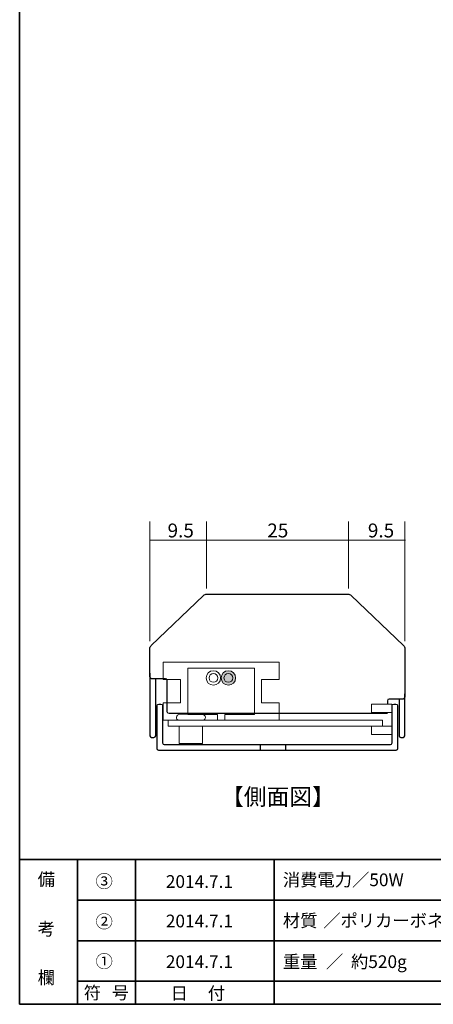
# Model space of a CAD drawing. Units: inches. Extents: x -46 to 344, y -33 to 243.
# Drawn here: x -46 to 25, y -33 to 136 of the extents above; entities that cross this region are included whole.
import ezdxf

# ---------------------------------------------------------------- set-up
doc = ezdxf.new("R2010")
doc.units = ezdxf.units.IN
doc.header["$MEASUREMENT"] = 0
doc.layers.add('フォーマット', color=7, linetype='Continuous')
doc.layers.add('レイヤー 1', color=7, linetype='Continuous')

# ---------------------------------------------------------------- blocks, each defined once
blk = doc.blocks.new('block 10')
at = {"layer": 'フォーマット', "color": 7, "insert": (-35.31, -32.52), "char_height": 2.1878, "attachment_point": 7}
blk.add_mtext('\\fMS Gothic|b0|i0|c0|p34;\\W1;符', dxfattribs=at)
blk = doc.blocks.new('block 9')
at = {"layer": 'フォーマット'}
blk.add_blockref('block 10', (0, 0), dxfattribs=at)
blk = doc.blocks.new('block 8')
at = {"layer": 'フォーマット'}
blk.add_blockref('block 9', (0, 0), dxfattribs=at)
blk = doc.blocks.new('block 13')
at = {"layer": 'フォーマット', "color": 7, "insert": (-30.48, -32.52), "char_height": 2.1878, "attachment_point": 7}
blk.add_mtext('\\fMS Gothic|b0|i0|c0|p34;\\W1;号', dxfattribs=at)
blk = doc.blocks.new('block 12')
at = {"layer": 'フォーマット'}
blk.add_blockref('block 13', (0, 0), dxfattribs=at)
blk = doc.blocks.new('block 11')
at = {"layer": 'フォーマット'}
blk.add_blockref('block 12', (0, 0), dxfattribs=at)
blk = doc.blocks.new('block 16')
at = {"layer": 'フォーマット', "color": 7, "insert": (-43.26, -12.96), "char_height": 2.1878, "attachment_point": 7}
blk.add_mtext('\\fMS Gothic|b0|i0|c0|p34;\\W1;備', dxfattribs=at)
blk = doc.blocks.new('block 15')
at = {"layer": 'フォーマット'}
blk.add_blockref('block 16', (0, 0), dxfattribs=at)
blk = doc.blocks.new('block 14')
at = {"layer": 'フォーマット'}
blk.add_blockref('block 15', (0, 0), dxfattribs=at)
blk = doc.blocks.new('block 19')
at = {"layer": 'フォーマット', "color": 7, "insert": (-43.26, -21.51), "char_height": 2.1878, "attachment_point": 7}
blk.add_mtext('\\fMS Gothic|b0|i0|c0|p34;\\W1;考', dxfattribs=at)
blk = doc.blocks.new('block 18')
at = {"layer": 'フォーマット'}
blk.add_blockref('block 19', (0, 0), dxfattribs=at)
blk = doc.blocks.new('block 17')
at = {"layer": 'フォーマット'}
blk.add_blockref('block 18', (0, 0), dxfattribs=at)
blk = doc.blocks.new('block 22')
at = {"layer": 'フォーマット', "color": 7, "insert": (-43.26, -29.89), "char_height": 2.1878, "attachment_point": 7}
blk.add_mtext('\\fMS Gothic|b0|i0|c0|p34;\\W1;欄', dxfattribs=at)
blk = doc.blocks.new('block 21')
at = {"layer": 'フォーマット'}
blk.add_blockref('block 22', (0, 0), dxfattribs=at)
blk = doc.blocks.new('block 20')
at = {"layer": 'フォーマット'}
blk.add_blockref('block 21', (0, 0), dxfattribs=at)
blk = doc.blocks.new('block 25')
at = {"layer": 'フォーマット', "color": 7, "insert": (-33.27, -20.24), "char_height": 2.1878, "attachment_point": 7}
blk.add_mtext('\\fMS Gothic|b0|i0|c0|p34;\\W1;②', dxfattribs=at)
blk = doc.blocks.new('block 24')
at = {"layer": 'フォーマット'}
blk.add_blockref('block 25', (0, 0), dxfattribs=at)
blk = doc.blocks.new('block 23')
at = {"layer": 'フォーマット'}
blk.add_blockref('block 24', (0, 0), dxfattribs=at)
blk = doc.blocks.new('block 28')
at = {"layer": 'フォーマット', "color": 7, "insert": (-33.27, -27.1), "char_height": 2.1878, "attachment_point": 7}
blk.add_mtext('\\fMS Gothic|b0|i0|c0|p34;\\W1;①', dxfattribs=at)
blk = doc.blocks.new('block 27')
at = {"layer": 'フォーマット'}
blk.add_blockref('block 28', (0, 0), dxfattribs=at)
blk = doc.blocks.new('block 26')
at = {"layer": 'フォーマット'}
blk.add_blockref('block 27', (0, 0), dxfattribs=at)
blk = doc.blocks.new('block 31')
at = {"layer": 'フォーマット', "color": 7, "insert": (-33.27, -13.3), "char_height": 2.1878, "attachment_point": 7}
blk.add_mtext('\\fMS Gothic|b0|i0|c0|p34;\\W1;③', dxfattribs=at)
blk = doc.blocks.new('block 30')
at = {"layer": 'フォーマット'}
blk.add_blockref('block 31', (0, 0), dxfattribs=at)
blk = doc.blocks.new('block 29')
at = {"layer": 'フォーマット'}
blk.add_blockref('block 30', (0, 0), dxfattribs=at)
blk = doc.blocks.new('block 40')
at = {"layer": 'フォーマット', "color": 7, "insert": (-20.32, -32.6), "char_height": 2.1878, "attachment_point": 7}
blk.add_mtext('\\fMS Gothic|b0|i0|c0|p34;\\W1;日', dxfattribs=at)
blk = doc.blocks.new('block 39')
at = {"layer": 'フォーマット'}
blk.add_blockref('block 40', (0, 0), dxfattribs=at)
blk = doc.blocks.new('block 38')
at = {"layer": 'フォーマット'}
blk.add_blockref('block 39', (0, 0), dxfattribs=at)
blk = doc.blocks.new('block 43')
at = {"layer": 'フォーマット', "color": 7, "insert": (-13.89, -32.6), "char_height": 2.1878, "attachment_point": 7}
blk.add_mtext('\\fMS Gothic|b0|i0|c0|p34;\\W1;付', dxfattribs=at)
blk = doc.blocks.new('block 42')
at = {"layer": 'フォーマット'}
blk.add_blockref('block 43', (0, 0), dxfattribs=at)
blk = doc.blocks.new('block 41')
at = {"layer": 'フォーマット'}
blk.add_blockref('block 42', (0, 0), dxfattribs=at)
blk = doc.blocks.new('block 100')
at = {"layer": 'レイヤー 1', "color": 7, "lineweight": 9}
for points in [[(-23.89, 29.2), (-23.89, 49.83)], [(-14.11, 38.27), (-14.11, 49.83)], [(10.37, 38.27), (10.37, 49.83)], [(20.11, 29.2), (20.11, 49.83)], [(-14.11, 46.58), (-23.89, 46.58)], [(10.37, 46.58), (-14.19, 46.58)], [(20.25, 46.58), (10.37, 46.58)]]:
    blk.add_lwpolyline(points, dxfattribs=at)
at = {"layer": 'レイヤー 1', "color": 7, "char_height": 2.3989, "attachment_point": 7}
for s, insert in [('\\fMS PGothic|b0|i0|c0|p34;\\W1;9.5', (-20.84, 47.08)), ('\\fMS PGothic|b0|i0|c0|p34;\\W1;25', (-3.63, 47.08)), ('\\fMS PGothic|b0|i0|c0|p34;\\W1;9.5', (13.73, 47.08))]:
    blk.add_mtext(s, dxfattribs=dict(at, insert=insert))
blk = doc.blocks.new('block 130')
at = {"layer": 'レイヤー 1', "color": 7, "insert": (-0.94, -20.08), "char_height": 2.1878, "attachment_point": 7}
blk.add_mtext('\\fMS Gothic|b0|i0|c0|p34;\\W1;材質', dxfattribs=at)
blk = doc.blocks.new('block 129')
at = {"layer": 'レイヤー 1'}
blk.add_blockref('block 130', (0, 0), dxfattribs=at)
blk = doc.blocks.new('block 128')
at = {"layer": 'レイヤー 1'}
blk.add_blockref('block 129', (0, 0), dxfattribs=at)
blk = doc.blocks.new('block 133')
at = {"layer": 'レイヤー 1', "color": 7, "insert": (-0.94, -27.16), "char_height": 2.1878, "attachment_point": 7}
blk.add_mtext('\\fMS Gothic|b0|i0|c0|p34;\\W1;重量', dxfattribs=at)
blk = doc.blocks.new('block 132')
at = {"layer": 'レイヤー 1'}
blk.add_blockref('block 133', (0, 0), dxfattribs=at)
blk = doc.blocks.new('block 131')
at = {"layer": 'レイヤー 1'}
blk.add_blockref('block 132', (0, 0), dxfattribs=at)
blk = doc.blocks.new('block 136')
at = {"layer": 'レイヤー 1', "color": 7, "insert": (6.51, -27.16), "char_height": 2.1878, "attachment_point": 7}
blk.add_mtext('\\fMS Gothic|b0|i0|c0|p34;\\W1;／', dxfattribs=at)
blk = doc.blocks.new('block 135')
at = {"layer": 'レイヤー 1'}
blk.add_blockref('block 136', (0, 0), dxfattribs=at)
blk = doc.blocks.new('block 134')
at = {"layer": 'レイヤー 1'}
blk.add_blockref('block 135', (0, 0), dxfattribs=at)

msp = doc.modelspace()

# ---------------------------------------------------------------- hatches: boundary and pattern name
at = {"layer": 'レイヤー 1'}
h = msp.add_hatch(color=7, dxfattribs=at)
h.dxf.hatch_style = 2
edge = h.paths.add_edge_path()
edge.add_spline(control_points=[(-9.1, 22.85), (-9.1, 22.16), (-9.66, 21.6), (-10.35, 21.6), (-11.04, 21.6), (-11.6, 22.16), (-11.6, 22.85), (-11.6, 23.54), (-11.04, 24.1), (-10.35, 24.1), (-9.66, 24.1), (-9.1, 23.54), (-9.1, 22.85)], knot_values=[0, 0, 0, 0, 1, 1, 1, 2, 2, 2, 3, 3, 3, 4, 4, 4, 4], degree=3, periodic=1)

# ---------------------------------------------------------------- linework, layer by layer
at = {"layer": 'フォーマット', "color": 7, "lineweight": 35}
for points in [[(-46.37, -33.42), (-46.37, 243.44)], [(-46.37, -33.42), (-46.37, -8.44)], [(-46.37, -8.44), (343.52, -8.44)], [(-46.37, -33.42), (-46.37, -8.44)], [(-36.38, -8.44), (-36.38, -33.42)], [(-36.38, -8.44), (-36.38, -33.42)], [(-26.38, -8.44), (-26.38, -33.42)], [(-26.38, -8.44), (-26.38, -33.42)], [(-2.42, -8.44), (-2.42, -33.42)], [(-36.38, -15.47), (87.58, -15.47)], [(-36.38, -22.49), (87.58, -22.49)], [(-36.38, -29.44), (87.58, -29.44)], [(-36.38, -29.44), (87.58, -29.44)], [(-46.37, -33.42), (-46.37, -33.42)], [(343.52, -33.42), (-46.37, -33.42)]]:
    msp.add_lwpolyline(points, dxfattribs=at)
at = {"layer": 'レイヤー 1', "color": 7, "lineweight": 18}
for points in [[(-10.95, 15.56), (-4.6, 15.56), (-1.6, 15.56), (-1.6, 18.56), (-4.6, 18.56), (-4.6, 22.56), (-1.6, 22.56), (-1.6, 25.56), (-4.6, 25.56), (-18.6, 25.56), (-21.6, 25.56), (-21.6, 22.56), (-18.6, 22.56), (-18.6, 18.56), (-21.6, 18.56), (-21.6, 15.56), (-12.25, 15.56), (-12.25, 15.56), (-12.25, 16.56), (-17.35, 16.56), (-17.35, 24.56), (-5.85, 24.56), (-5.85, 16.56), (-10.95, 16.56), (-10.95, 15.56)], [(17.87, 16.9), (14.35, 16.9), (14.35, 18.35), (17.87, 18.35), (17.87, 16.9)], [(16.26, 14.56), (-20.74, 14.56), (-20.74, 15.56), (16.26, 15.56), (16.26, 14.56)], [(17.87, 13.11), (14.35, 13.11), (14.35, 14.56), (17.87, 14.56), (17.87, 13.11)]]:
    msp.add_lwpolyline(points, dxfattribs=at)
at = {"layer": 'レイヤー 1', "color": 7, "lineweight": 9}
msp.add_lwpolyline([(-14.81, 11.56), (-18.81, 11.56), (-18.81, 14.56), (-14.81, 14.56), (-14.81, 11.56)], dxfattribs=at)
at = {"layer": 'レイヤー 1', "color": 7, "lineweight": 25}
msp.add_lwpolyline([(-0.51, 10.35), (-4.81, 10.35), (-4.81, 11.35), (-0.51, 11.35), (-0.51, 10.35)], dxfattribs=at)
for points, knots in [([(17.11, 16.72), (17.11, 16.72), (-20.59, 16.72), (-20.59, 16.72), (-20.76, 16.72), (-20.89, 16.85), (-20.89, 17.02), (-20.89, 17.02), (-20.89, 22.42), (-20.89, 22.42), (-20.89, 22.58), (-21.03, 22.72), (-21.19, 22.72), (-21.19, 22.72), (-23.59, 22.72), (-23.59, 22.72), (-23.76, 22.72), (-23.89, 22.85), (-23.89, 23.02), (-23.89, 23.02), (-23.89, 27.92), (-23.89, 27.92), (-23.89, 28.08), (-23.79, 28.31), (-23.67, 28.42), (-23.67, 28.42), (-14.61, 37.08), (-14.61, 37.08), (-14.49, 37.19), (-14.26, 37.29), (-14.09, 37.29), (-14.09, 37.29), (10.31, 37.29), (10.31, 37.29), (10.47, 37.29), (10.71, 37.19), (10.83, 37.08), (10.83, 37.08), (19.89, 28.42), (19.89, 28.42), (20.01, 28.31), (20.11, 28.08), (20.11, 27.92), (20.11, 27.92), (20.11, 19.52), (20.11, 19.52), (20.11, 19.35), (19.97, 19.22), (19.81, 19.22), (19.81, 19.22), (17.41, 19.22), (17.41, 19.22), (17.24, 19.22), (17.11, 19.08), (17.11, 18.92), (17.11, 18.92), (17.11, 18.35), (17.11, 18.35)], [0, 0, 0, 0, 1, 1, 1, 2, 2, 2, 3, 3, 3, 4, 4, 4, 5, 5, 5, 6, 6, 6, 7, 7, 7, 8, 8, 8, 9, 9, 9, 10, 10, 10, 11, 11, 11, 12, 12, 12, 13, 13, 13, 14, 14, 14, 15, 15, 15, 16, 16, 16, 17, 17, 17, 18, 18, 18, 19, 19, 19, 19]), ([(-23.89, 23.7), (-23.89, 23.7), (-23.89, 12.89), (-23.89, 12.89), (-23.89, 12.73), (-23.76, 12.59), (-23.59, 12.59), (-23.59, 12.59), (-23.19, 12.59), (-23.19, 12.59), (-23.03, 12.59), (-22.89, 12.73), (-22.89, 12.89), (-22.89, 12.89), (-22.89, 22.72), (-22.89, 22.72)], [0, 0, 0, 0, 1, 1, 1, 2, 2, 2, 3, 3, 3, 4, 4, 4, 5, 5, 5, 5]), ([(19.11, 19.22), (19.11, 19.22), (19.11, 12.89), (19.11, 12.89), (19.11, 12.73), (19.24, 12.59), (19.41, 12.59), (19.41, 12.59), (19.81, 12.59), (19.81, 12.59), (19.97, 12.59), (20.11, 12.73), (20.11, 12.89), (20.11, 12.89), (20.11, 20.12), (20.11, 20.12)], [0, 0, 0, 0, 1, 1, 1, 2, 2, 2, 3, 3, 3, 4, 4, 4, 5, 5, 5, 5]), ([(18.22, 18.35), (18.05, 18.35), (17.92, 18.22), (17.92, 18.05), (17.92, 18.05), (17.92, 11.65), (17.92, 11.65), (17.92, 11.49), (17.78, 11.35), (17.61, 11.35), (17.61, 11.35), (-21.4, 11.35), (-21.4, 11.35), (-21.56, 11.35), (-21.7, 11.49), (-21.7, 11.65), (-21.7, 11.65), (-21.7, 18.05), (-21.7, 18.05), (-21.7, 18.22), (-21.83, 18.35), (-22, 18.35), (-22, 18.35), (-22.34, 18.35), (-22.34, 18.35), (-22.51, 18.35), (-22.64, 18.22), (-22.64, 18.05), (-22.64, 18.05), (-22.64, 11.65), (-22.64, 11.65), (-22.64, 11.49), (-22.64, 11.22), (-22.64, 11.05), (-22.64, 11.05), (-22.64, 10.65), (-22.64, 10.65), (-22.64, 10.49), (-22.51, 10.35), (-22.34, 10.35), (-22.34, 10.35), (-22, 10.35), (-22, 10.35), (-21.83, 10.35), (-21.56, 10.35), (-21.4, 10.35), (-21.4, 10.35), (17.61, 10.35), (17.61, 10.35), (17.78, 10.35), (18.05, 10.35), (18.22, 10.35), (18.22, 10.35), (18.56, 10.35), (18.56, 10.35), (18.72, 10.35), (18.86, 10.49), (18.86, 10.65), (18.86, 10.65), (18.86, 11.05), (18.86, 11.05), (18.86, 11.22), (18.86, 11.49), (18.86, 11.65), (18.86, 11.65), (18.86, 18.05), (18.86, 18.05), (18.86, 18.22), (18.72, 18.35), (18.56, 18.35), (18.56, 18.35), (18.22, 18.35), (18.22, 18.35)], [0, 0, 0, 0, 1, 1, 1, 2, 2, 2, 3, 3, 3, 4, 4, 4, 5, 5, 5, 6, 6, 6, 7, 7, 7, 8, 8, 8, 9, 9, 9, 10, 10, 10, 11, 11, 11, 12, 12, 12, 13, 13, 13, 14, 14, 14, 15, 15, 15, 16, 16, 16, 17, 17, 17, 18, 18, 18, 19, 19, 19, 20, 20, 20, 21, 21, 21, 22, 22, 22, 23, 23, 23, 24, 24, 24, 24])]:
    msp.add_open_spline(points, degree=3, knots=knots, dxfattribs=at)
at = {"layer": 'レイヤー 1', "color": 7, "lineweight": 18}
for points in [[(-11.68, 22.85), (-11.68, 22.16), (-12.24, 21.6), (-12.93, 21.6), (-13.62, 21.6), (-14.18, 22.16), (-14.18, 22.85), (-14.18, 23.54), (-13.62, 24.1), (-12.93, 24.1), (-12.24, 24.1), (-11.68, 23.54), (-11.68, 22.85)], [(-9.1, 22.85), (-9.1, 22.16), (-9.66, 21.6), (-10.35, 21.6), (-11.04, 21.6), (-11.6, 22.16), (-11.6, 22.85), (-11.6, 23.54), (-11.04, 24.1), (-10.35, 24.1), (-9.66, 24.1), (-9.1, 23.54), (-9.1, 22.85)]]:
    msp.add_open_spline(points, degree=3, knots=[0, 0, 0, 0, 1, 1, 1, 2, 2, 2, 3, 3, 3, 4, 4, 4, 4], dxfattribs=at)
at = {"layer": 'レイヤー 1', "color": 7, "lineweight": 9}
for points, knots in [([(-12.93, 22.1), (-13.34, 22.1), (-13.68, 22.43), (-13.68, 22.85), (-13.68, 23.26), (-13.34, 23.6), (-12.93, 23.6), (-12.51, 23.6), (-12.18, 23.26), (-12.18, 22.85), (-12.18, 22.43), (-12.51, 22.1), (-12.93, 22.1)], [0, 0, 0, 0, 1, 1, 1, 2, 2, 2, 3, 3, 3, 4, 4, 4, 4]), ([(-10.35, 22.1), (-10.76, 22.1), (-11.1, 22.43), (-11.1, 22.85), (-11.1, 23.26), (-10.76, 23.6), (-10.35, 23.6), (-9.94, 23.6), (-9.6, 23.26), (-9.6, 22.85), (-9.6, 22.43), (-9.94, 22.1), (-10.35, 22.1)], [0, 0, 0, 0, 1, 1, 1, 2, 2, 2, 3, 3, 3, 4, 4, 4, 4]), ([(-14.31, 16.08), (-14.31, 15.8), (-14.44, 15.58), (-14.71, 15.58), (-14.71, 15.58), (-18.91, 15.58), (-18.91, 15.58), (-19.19, 15.58), (-19.31, 15.8), (-19.31, 16.08), (-19.31, 16.08), (-19.31, 16.08), (-19.31, 16.08), (-19.31, 16.35), (-18.99, 16.58), (-18.71, 16.58), (-18.71, 16.58), (-14.92, 16.58), (-14.92, 16.58), (-14.64, 16.58), (-14.31, 16.35), (-14.31, 16.08), (-14.31, 16.08), (-14.31, 16.08), (-14.31, 16.08)], [0, 0, 0, 0, 1, 1, 1, 2, 2, 2, 3, 3, 3, 4, 4, 4, 5, 5, 5, 6, 6, 6, 7, 7, 7, 8, 8, 8, 8])]:
    msp.add_open_spline(points, degree=3, knots=knots, dxfattribs=at)

# ---------------------------------------------------------------- block references
at = {"layer": 'フォーマット'}
for name in ['block 14', 'block 29', 'block 23', 'block 17', 'block 26', 'block 20', 'block 8', 'block 11', 'block 38', 'block 41']:
    msp.add_blockref(name, (0, 0), dxfattribs=at)
at = {"layer": 'レイヤー 1'}
for name in ['block 100', 'block 128', 'block 131', 'block 134']:
    msp.add_blockref(name, (0, 0), dxfattribs=at)

# ---------------------------------------------------------------- texts
at = {"layer": 'レイヤー 1', "color": 7, "attachment_point": 7}
for s, insert, char_height in [('\\fMS Gothic|b0|i0|c0|p34;\\W1;【側面図】', (-11.6, 0.93), 2.8729), ('\\fMS Gothic|b0|i0|c0|p34;\\W1;2014.7.1', (-21.14, -13.34), 2.1878), ('\\fMS Gothic|b0|i0|c0|p34;\\W1;消費電力／50W', (-0.94, -13.05), 2.1878), ('\\fMS Gothic|b0|i0|c0|p34;\\W1;2014.7.1', (-21.14, -20.15), 2.1878), ('\\fMS Gothic|b0|i0|c0|p34;\\W1;／ポリカーボネート', (6.02, -20.08), 2.1878), ('\\fMS Gothic|b0|i0|c0|p34;\\W1;2014.7.1', (-21.14, -27.16), 2.1878), ('\\fMS Gothic|b0|i0|c0|p34;\\W1;約520g', (10.82, -27.16), 2.1878)]:
    msp.add_mtext(s, dxfattribs=dict(at, insert=insert, char_height=char_height))

doc.saveas('drawing.dxf')
